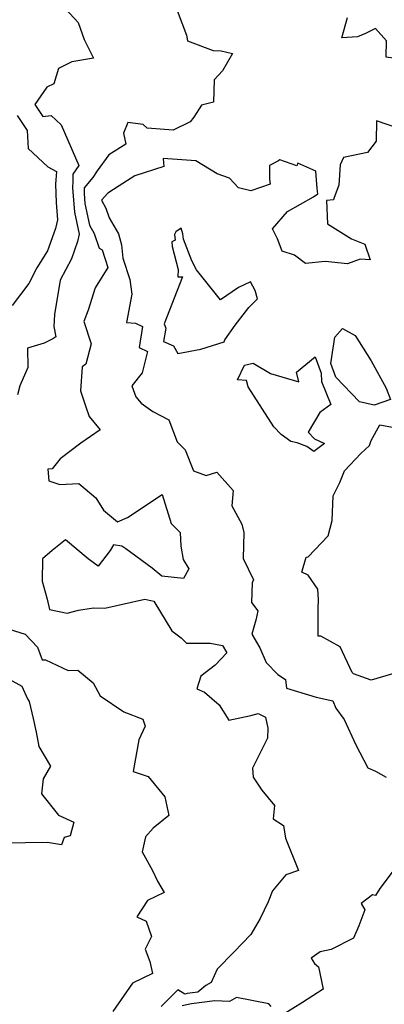
# Model space of a CAD drawing. Extents: x 2089624 to 2097826, y 2854827 to 2863029.
# Drawn here: x 2090623 to 2090755, y 2857773 to 2858130 of the extents above; entities that cross this region are included whole.
import ezdxf

# ---------------------------------------------------------------- set-up
doc = ezdxf.new("R2010")
doc.units = 0

msp = doc.modelspace()

# ---------------------------------------------------------------- linework, layer by layer
at = {"layer": 'Unknown_Line_Type', "color": 0}
for points in [[(2090634.86, 2858138.86, 2872), (2090643.93, 2858128.98, 2872), (2090646.06, 2858122.8, 2872), (2090649.4, 2858116.08, 2872), (2090641.55, 2858114.74, 2872), (2090636.71, 2858112.35, 2872), (2090635.06, 2858106.72, 2872), (2090632.5, 2858105.52, 2872), (2090628.15, 2858099.22, 2872), (2090631.08, 2858094.97, 2872), (2090634.09, 2858095.33, 2872), (2090637.7, 2858091.86, 2872), (2090644.12, 2858077.18, 2872), (2090641.93, 2858073.97, 2872), (2090641.94, 2858071.45, 2872), (2090641.85, 2858069.01, 2872), (2090642.57, 2858060.19, 2872), (2090644.29, 2858052.24, 2872), (2090643.69, 2858049.6, 2872), (2090641.47, 2858043.31, 2872), (2090637.35, 2858035.59, 2872), (2090635.32, 2858023.16, 2872), (2090635.05, 2858018.74, 2872), (2090635.78, 2858015.07, 2872), (2090634.66, 2858014.27, 2872), (2090631.6, 2858012.74, 2872), (2090625.51, 2858010.93, 2872), (2090625.58, 2858003.93, 2872), (2090622.74, 2857997.28, 2872), (2090621.88, 2857994, 2872)], [(2090678.08, 2858137.97, 2874), (2090683.18, 2858124.36, 2874), (2090683.48, 2858122.35, 2874), (2090692.84, 2858118.82, 2874), (2090695.72, 2858118.71, 2874), (2090699.81, 2858117.8, 2874), (2090696.22, 2858111.53, 2874), (2090693.21, 2858108.19, 2874), (2090692.92, 2858100.07, 2874), (2090688.56, 2858099.08, 2874), (2090685.87, 2858094.68, 2874), (2090684.52, 2858093.04, 2874), (2090678.28, 2858090, 2874), (2090668.89, 2858090.64, 2874), (2090667.48, 2858092.02, 2874), (2090661.84, 2858092.79, 2874), (2090660.28, 2858088.93, 2874), (2090661.19, 2858084.94, 2874), (2090654.98, 2858081.07, 2874), (2090650.82, 2858075.26, 2874), (2090649.18, 2858072.77, 2874), (2090646.12, 2858069.04, 2874), (2090646.05, 2858066.96, 2874), (2090646.34, 2858063.38, 2874), (2090648.05, 2858055.47, 2874), (2090649.69, 2858052.46, 2874), (2090651.51, 2858047.16, 2874), (2090652.53, 2858046.56, 2874), (2090654.61, 2858040.16, 2874), (2090650.01, 2858032.74, 2874), (2090647.49, 2858024.73, 2874), (2090645.98, 2858020.63, 2874), (2090648.6, 2858012.51, 2874), (2090646.69, 2858005.13, 2874), (2090645.3, 2858004.16, 2874), (2090644.69, 2857995.42, 2874), (2090646.53, 2857990.01, 2874), (2090647.89, 2857986.17, 2874), (2090651.92, 2857981.26, 2874), (2090644.86, 2857976.4, 2874), (2090637.37, 2857970.81, 2874), (2090634.5, 2857967.13, 2874), (2090632.91, 2857967, 2874), (2090633.28, 2857962.82, 2874), (2090637.28, 2857961.51, 2874), (2090644.17, 2857961.81, 2874), (2090650.35, 2857956.62, 2874), (2090653.01, 2857952.1, 2874), (2090658.14, 2857947.9, 2874), (2090661.75, 2857949.52, 2874), (2090674.33, 2857957.81, 2874), (2090677.65, 2857947.34, 2874), (2090680.92, 2857944.1, 2874), (2090681.08, 2857939.07, 2874), (2090681.92, 2857934.28, 2874), (2090684.03, 2857930.87, 2874), (2090682.03, 2857927.37, 2874), (2090674.23, 2857928.25, 2874), (2090670.77, 2857931.12, 2874), (2090661.2, 2857938.12, 2874), (2090659.67, 2857939.13, 2874), (2090656.68, 2857939.58, 2874), (2090655.44, 2857937.56, 2874), (2090651.11, 2857931.83, 2874), (2090647.46, 2857934.53, 2874), (2090639.24, 2857941.37, 2874), (2090634.41, 2857937.48, 2874), (2090631, 2857934.46, 2874), (2090630.88, 2857926.37, 2874), (2090632.68, 2857919.84, 2874), (2090633.46, 2857916.18, 2874), (2090639.94, 2857914.81, 2874), (2090644.03, 2857915.89, 2874), (2090649.48, 2857916.71, 2874), (2090653.56, 2857916.57, 2874), (2090668.1, 2857919.86, 2874), (2090671.28, 2857919.13, 2874), (2090677.85, 2857908.44, 2874), (2090681.25, 2857905.85, 2874), (2090683.22, 2857903.96, 2874), (2090691.75, 2857903.94, 2874), (2090696.25, 2857903.05, 2874), (2090697.78, 2857900.37, 2874), (2090693.62, 2857895.93, 2874), (2090688.39, 2857891.9, 2874), (2090686.97, 2857887.31, 2874), (2090689.64, 2857886.12, 2874), (2090695.01, 2857881.6, 2874), (2090698.56, 2857876.03, 2874), (2090706.46, 2857877.68, 2874), (2090709.19, 2857878.4, 2874), (2090711.8, 2857877.06, 2874), (2090712.66, 2857873.05, 2874), (2090712.56, 2857869.48, 2874), (2090707.16, 2857858.63, 2874), (2090707.39, 2857855.3, 2874), (2090710.48, 2857850.61, 2874), (2090715.13, 2857845.03, 2874), (2090714.59, 2857840.16, 2874), (2090718.38, 2857837.82, 2874), (2090719.12, 2857833.26, 2874), (2090723.79, 2857821.46, 2874), (2090719.19, 2857819.93, 2874), (2090714.35, 2857814.06, 2874), (2090712.77, 2857810.11, 2874), (2090709.91, 2857804.06, 2874), (2090706.45, 2857798.25, 2874), (2090700.32, 2857791.87, 2874), (2090694.33, 2857785.71, 2874), (2090692.12, 2857780.88, 2874), (2090690.12, 2857779.78, 2874), (2090687.33, 2857777.38, 2874), (2090683.42, 2857776.88, 2874), (2090682.55, 2857776.69, 2874), (2090680.04, 2857778.17, 2874), (2090673.99, 2857772.12, 2874)], [(2090799.51, 2858130.48, 2874), (2090798.39, 2858128.84, 2874), (2090792.03, 2858125.26, 2874), (2090788.57, 2858124.31, 2874), (2090782.3, 2858125.15, 2874), (2090777.01, 2858122.98, 2874), (2090773.51, 2858124.26, 2874), (2090766.18, 2858120.48, 2874), (2090765.26, 2858115.09, 2874), (2090755.54, 2858116.47, 2874), (2090755.74, 2858122.3, 2874), (2090751.67, 2858126.83, 2874), (2090748.1, 2858125.04, 2874), (2090745.17, 2858123.79, 2874), (2090739.47, 2858123.47, 2874), (2090741.6, 2858130.84, 2874)], [(2090621.71, 2858095.32, 2870), (2090625.37, 2858089.85, 2870), (2090625.79, 2858083.27, 2870), (2090632.91, 2858076.69, 2870), (2090636.04, 2858075.01, 2870), (2090635.66, 2858070.42, 2870), (2090635.85, 2858063.71, 2870), (2090636.35, 2858057.48, 2870), (2090635.64, 2858054.33, 2870), (2090632.78, 2858046.24, 2870), (2090628.93, 2858040.05, 2870), (2090625.95, 2858034.31, 2870), (2090619.9, 2858026.35, 2870)], [(2090759.79, 2858090.63, 2876), (2090752.12, 2858093.3, 2876), (2090751.96, 2858085.92, 2876), (2090748.83, 2858081.82, 2876), (2090740.07, 2858080.07, 2876), (2090738.84, 2858077.39, 2876), (2090738.41, 2858070, 2876), (2090736.68, 2858065.49, 2876), (2090736.51, 2858064.73, 2876), (2090733.98, 2858064.41, 2876), (2090734.32, 2858055.95, 2876), (2090743.01, 2858050.52, 2876), (2090747.84, 2858048.62, 2876), (2090749.72, 2858042.91, 2876), (2090746.19, 2858043.2, 2876), (2090741.51, 2858041.43, 2876), (2090733.41, 2858042.38, 2876), (2090726.31, 2858041.59, 2876), (2090722.32, 2858044.63, 2876), (2090717.8, 2858046.13, 2876), (2090716.13, 2858050.51, 2876), (2090714.41, 2858054.12, 2876), (2090719.78, 2858060.52, 2876), (2090729.18, 2858065.73, 2876), (2090730.8, 2858066.87, 2876), (2090730.59, 2858068.8, 2876), (2090730.09, 2858075.08, 2876), (2090723.49, 2858077.94, 2876), (2090723.2, 2858077.03, 2876), (2090717.04, 2858079.16, 2876), (2090716.3, 2858078.7, 2876), (2090713.29, 2858077.11, 2876), (2090713.28, 2858072.2, 2876), (2090713.45, 2858070.42, 2876), (2090706.47, 2858067.9, 2876), (2090702.02, 2858068.99, 2876), (2090698.75, 2858072.53, 2876), (2090694.33, 2858074.18, 2876), (2090686.54, 2858078.87, 2876), (2090674.65, 2858079.72, 2876), (2090674.94, 2858076.73, 2876), (2090664.48, 2858073.37, 2876), (2090658.72, 2858069.83, 2876), (2090654.67, 2858067.13, 2876), (2090652.36, 2858064.6, 2876), (2090653.96, 2858061.66, 2876), (2090655.14, 2858058.21, 2876), (2090658.52, 2858052.32, 2876), (2090659.57, 2858048.32, 2876), (2090660.12, 2858043.59, 2876), (2090662.62, 2858035.83, 2876), (2090663.38, 2858030.52, 2876), (2090661.44, 2858020.2, 2876), (2090664.7, 2858019.99, 2876), (2090667.24, 2858018.7, 2876), (2090665.95, 2858011.17, 2876), (2090669.06, 2858009.74, 2876), (2090667.04, 2858001.94, 2876), (2090663.36, 2857997.27, 2876), (2090664.74, 2857993.24, 2876), (2090666.72, 2857990.91, 2876), (2090670.99, 2857987.93, 2876), (2090676.73, 2857984.9, 2876), (2090679.79, 2857976.94, 2876), (2090682.67, 2857974.03, 2876), (2090685.7, 2857966.44, 2876), (2090690.34, 2857964.68, 2876), (2090694.12, 2857965.96, 2876), (2090700.04, 2857959.29, 2876), (2090699.65, 2857953.74, 2876), (2090703.26, 2857947.05, 2876), (2090703.96, 2857944.11, 2876), (2090703.75, 2857934.58, 2876), (2090707.48, 2857926.89, 2876), (2090706.92, 2857925.83, 2876), (2090706.74, 2857918.68, 2876), (2090709.01, 2857915.63, 2876), (2090708.32, 2857912.29, 2876), (2090706.88, 2857907.21, 2876), (2090709.75, 2857902.21, 2876), (2090712.02, 2857896.93, 2876), (2090716.32, 2857892.57, 2876), (2090719.07, 2857890.72, 2876), (2090719.43, 2857887.55, 2876), (2090730.17, 2857884.37, 2876), (2090736.23, 2857883.02, 2876), (2090737.37, 2857880.3, 2876), (2090740.32, 2857876.23, 2876), (2090744.61, 2857867.01, 2876), (2090748.97, 2857858.76, 2876), (2090751.7, 2857857.5, 2876), (2090755.57, 2857855.33, 2876)], [(2090697.07, 2858013.94, 2878), (2090700.79, 2858019.3, 2878), (2090705.71, 2858025.62, 2878), (2090708.88, 2858028.82, 2878), (2090708.01, 2858031.76, 2878), (2090706.33, 2858034.99, 2878), (2090702, 2858032.96, 2878), (2090695.46, 2858028.38, 2878), (2090686.77, 2858039.31, 2878), (2090685.15, 2858042.56, 2878), (2090682.05, 2858050.42, 2878), (2090681.82, 2858052.35, 2878), (2090681.2, 2858054.36, 2878), (2090679.29, 2858053.1, 2878), (2090678.79, 2858052.11, 2878), (2090679.03, 2858050.08, 2878), (2090677.84, 2858049.47, 2878), (2090677.99, 2858047.81, 2878), (2090680.19, 2858039.44, 2878), (2090680.08, 2858036.75, 2878), (2090681.67, 2858036.73, 2878), (2090675.08, 2858019.68, 2878), (2090675.67, 2858018.12, 2878), (2090674.85, 2858013.38, 2878), (2090678.45, 2858011.72, 2878), (2090680.03, 2858008.93, 2878), (2090688.33, 2858010.55, 2878), (2090696.84, 2858013.18, 2878), (2090697.07, 2858013.94, 2878)], [(2090737.32, 2858000.33, 2878), (2090735.48, 2858005.35, 2878), (2090736.96, 2858014.86, 2878), (2090739.77, 2858018.08, 2878), (2090744.3, 2858015.51, 2878), (2090750.09, 2858006.36, 2878), (2090755.59, 2857996.43, 2878), (2090757.2, 2857992.25, 2878), (2090751.16, 2857990.23, 2878), (2090745.94, 2857991.41, 2878), (2090737.32, 2858000.33, 2878)], [(2090723.35, 2857976.63, 2878), (2090720.98, 2857977.09, 2878), (2090717.55, 2857979.58, 2878), (2090714.8, 2857982.43, 2878), (2090705.49, 2857996.91, 2878), (2090704.98, 2857999.14, 2878), (2090701.67, 2857999.36, 2878), (2090704.15, 2858004.74, 2878), (2090707.4, 2858005.48, 2878), (2090713.68, 2858001.75, 2878), (2090723.93, 2857998.74, 2878), (2090723.11, 2858002.2, 2878), (2090729.77, 2858007.71, 2878), (2090732.01, 2858001.81, 2878), (2090732.15, 2857998.8, 2878), (2090735.53, 2857990.48, 2878), (2090731.46, 2857987.6, 2878), (2090727.32, 2857980.45, 2878), (2090729.55, 2857977.99, 2878), (2090733.17, 2857976.35, 2878), (2090729.32, 2857973.46, 2878), (2090726.76, 2857975.3, 2878), (2090723.35, 2857976.63, 2878)], [(2090758.73, 2857893, 2878), (2090750.09, 2857890.54, 2878), (2090743.68, 2857892.85, 2878), (2090743.26, 2857893.26, 2878), (2090738.88, 2857902.55, 2878), (2090731.88, 2857906.46, 2878), (2090730.93, 2857906.48, 2878), (2090730.96, 2857916.23, 2878), (2090731.01, 2857919.73, 2878), (2090730.77, 2857923.48, 2878), (2090727.24, 2857928.55, 2878), (2090725.01, 2857929.66, 2878), (2090726.55, 2857935.15, 2878), (2090727.33, 2857935.22, 2878), (2090734.56, 2857942.84, 2878), (2090735.95, 2857948.43, 2878), (2090736.31, 2857957.38, 2878), (2090738.78, 2857962.22, 2878), (2090740.47, 2857966.38, 2878), (2090746.33, 2857972.65, 2878), (2090749.49, 2857975.6, 2878), (2090750.1, 2857977.44, 2878), (2090753.26, 2857983.09, 2878), (2090758.49, 2857982.1, 2878)], [(2090618.9, 2857908.97, 2872), (2090624.63, 2857907.14, 2872), (2090629.17, 2857902.5, 2872), (2090630.83, 2857897.87, 2872), (2090632.03, 2857897.82, 2872), (2090640.21, 2857893.98, 2872), (2090643.81, 2857894.12, 2872), (2090649.32, 2857889.52, 2872), (2090651.9, 2857884.85, 2872), (2090660.43, 2857879.04, 2872), (2090667.39, 2857876.37, 2872), (2090668.17, 2857873.78, 2872), (2090665.9, 2857868.81, 2872), (2090663.81, 2857857.38, 2872), (2090669.29, 2857855.52, 2872), (2090675.3, 2857848.18, 2872), (2090676.81, 2857841.46, 2872), (2090671.02, 2857836.89, 2872), (2090668.24, 2857833.64, 2872), (2090667.1, 2857828.22, 2872), (2090670.79, 2857821.45, 2872), (2090672.63, 2857817.62, 2872), (2090675.11, 2857813.52, 2872), (2090669.05, 2857810.57, 2872), (2090665.21, 2857804.7, 2872), (2090668.6, 2857803.15, 2872), (2090670.51, 2857797.49, 2872), (2090668.22, 2857792.96, 2872), (2090669.83, 2857788.47, 2872), (2090670.84, 2857784.17, 2872), (2090663.64, 2857780.61, 2872), (2090656.44, 2857770.41, 2872)], [(2090618.9, 2857890.9, 2870), (2090623.51, 2857888.29, 2870), (2090625.55, 2857883.71, 2870), (2090626.13, 2857882.82, 2870), (2090627.57, 2857876.66, 2870), (2090628.62, 2857871.68, 2870), (2090629.66, 2857866.45, 2870), (2090633.91, 2857859.29, 2870), (2090631.21, 2857854.68, 2870), (2090630.63, 2857849.23, 2870), (2090636.72, 2857841.58, 2870), (2090642.3, 2857839.04, 2870), (2090640.96, 2857834.1, 2870), (2090638.84, 2857833.49, 2870), (2090637.79, 2857830.8, 2870), (2090632.79, 2857831.64, 2870), (2090616.81, 2857831.34, 2870)], [(2090760.96, 2857825.2, 2876), (2090753.25, 2857814.95, 2876), (2090751.73, 2857812.45, 2876), (2090750.66, 2857812.67, 2876), (2090746.5, 2857809.56, 2876), (2090747.83, 2857807.2, 2876), (2090745.6, 2857801.46, 2876), (2090743.71, 2857796.91, 2876), (2090735.59, 2857792.82, 2876), (2090731.61, 2857791.98, 2876), (2090728.37, 2857789.74, 2876), (2090729.56, 2857787.79, 2876), (2090731.02, 2857786.6, 2876), (2090732.74, 2857778.45, 2876), (2090725.23, 2857773.57, 2876), (2090718.26, 2857769.29, 2876)], [(2090713.86, 2857772.11, 2876), (2090713, 2857773.17, 2876), (2090701.34, 2857775.46, 2876), (2090698.75, 2857773.98, 2876), (2090693.49, 2857774.26, 2876), (2090684.94, 2857773.19, 2876), (2090681.54, 2857772.41, 2876)]]:
    msp.add_polyline3d(points, dxfattribs=at)

doc.saveas('drawing.dxf')
